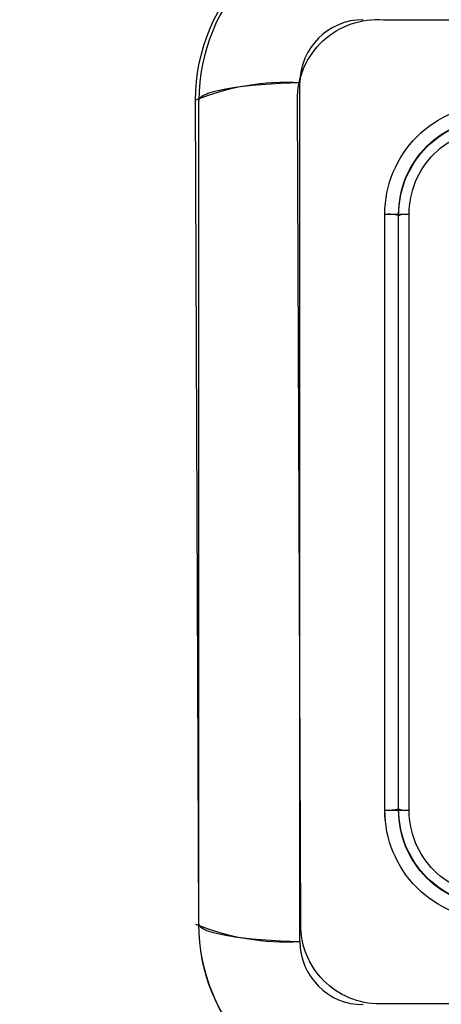
# Model space of a CAD drawing. Units: millimetres. Extents: x 2661.4 to 2668.05, y 2965.79 to 2975.7.
# Drawn here: x 2663.46 to 2663.49, y 2969.17 to 2969.26 of the extents above; entities that cross this region are included whole.
import ezdxf

# ---------------------------------------------------------------- set-up
doc = ezdxf.new("R2010")
doc.units = ezdxf.units.MM
doc.layers.add('DIASTASEIS', color=8, linetype='Continuous')
doc.styles.get("Standard").update_dxf_attribs({"font": 'ARIALN.TTF'})
doc.dimstyles.get("Standard").update_dxf_attribs({"dimtxt": 0.18, "dimasz": 0.15, "dimexe": 0.18, "dimexo": 0.0625, "dimgap": 0.09, "dimtad": 0, "dimtih": 1, "dimtoh": 1, "dimzin": 0, "dimdsep": 46, "dimtxsty": 'Standard', "dimblk": 'OBLIQUE', "dimcen": 0.09, "dimadec": 0, "dimazin": 0, "dimtfac": 1, "dimtofl": 0, "dimtmove": 0, "dimatfit": 3, "dimfxl": 1, "dimtolj": 1, "dimtzin": 0, "dimarcsym": 0})

# ---------------------------------------------------------------- blocks, each defined once
blk = doc.blocks.new('_Oblique')
at = {"color": 0, "linetype": 'ByBlock', "lineweight": -2, "transparency": 16777216}
blk.add_line((-0.5, -0.5), (0.5, 0.5), dxfattribs=at)
blk = doc.blocks.new('*D1')
at = {"layer": 'Defpoints', "color": 0}
for p in [(2664.975828425127, 2972.213920812157), (2661.663412534999, 2966.213920812157), (2664.975828425127, 2966.213920812157)]:
    blk.add_point(p, dxfattribs=at)
at = {"layer": 'DIASTASEIS', "color": 0, "lineweight": -2}
for p, q in [((2664.913328425127, 2972.213920812157), (2661.483412534999, 2972.213920812157)), ((2661.663412534999, 2972.213920812157), (2661.663412534999, 2969.406035409701)), ((2661.663412534999, 2966.213920812157), (2661.663412534999, 2969.021806214613)), ((2664.913328425127, 2966.213920812157), (2661.483412534999, 2966.213920812157))]:
    blk.add_line(p, q, dxfattribs=at)
at = {"layer": 'DIASTASEIS', "color": 0, "linetype": 'ByBlock', "lineweight": -2, "xscale": 0.15, "yscale": 0.15, "zscale": 0.15}
for p, rotation in [((2661.663412534999, 2972.213920812157), 90), ((2661.663412534999, 2966.213920812157), 270)]:
    blk.add_blockref('_Oblique', p, dxfattribs=dict(at, rotation=rotation))
at = {"layer": 'DIASTASEIS', "color": 0, "insert": (2661.663412534999, 2969.213920812157), "char_height": 0.2, "attachment_point": 5}
blk.add_mtext('\\A1;\\A1;6.00', dxfattribs=at)
blk = doc.blocks.new('*D2')
at = {"layer": 'Defpoints', "color": 0}
for p in [(2661.975828425127, 2969.213920812157), (2667.975828425127, 2969.213920812157), (2667.975828425127, 2965.971108494029)]:
    blk.add_point(p, dxfattribs=at)
at = {"layer": 'DIASTASEIS', "color": 0, "lineweight": -2}
for p, q in [((2661.975828425127, 2969.151420812157), (2661.975828425127, 2965.791108494029)), ((2667.975828425127, 2969.151420812157), (2667.975828425127, 2965.791108494029)), ((2661.975828425127, 2965.971108494029), (2664.672595137269, 2965.971108494029)), ((2667.975828425127, 2965.971108494029), (2665.279061712986, 2965.971108494029))]:
    blk.add_line(p, q, dxfattribs=at)
at = {"layer": 'DIASTASEIS', "color": 0, "linetype": 'ByBlock', "lineweight": -2, "xscale": 0.15, "yscale": 0.15, "zscale": 0.15, "rotation": 180}
blk.add_blockref('_Oblique', (2661.975828425127, 2965.971108494029), dxfattribs=at)
at = {"layer": 'DIASTASEIS', "color": 0, "linetype": 'ByBlock', "lineweight": -2, "xscale": 0.15, "yscale": 0.15, "zscale": 0.15}
blk.add_blockref('_Oblique', (2667.975828425127, 2965.971108494029), dxfattribs=at)
at = {"layer": 'DIASTASEIS', "color": 0, "insert": (2664.975828425127, 2965.971108494029), "char_height": 0.2, "attachment_point": 5}
blk.add_mtext('\\A1;\\A1;6.00', dxfattribs=at)
blk = doc.blocks.new('*D5')
at = {"layer": 'Defpoints', "color": 0}
for p in [(2664.249578728209, 2970.726420963135), (2662.785822828171, 2967.701420811033), (2664.249578047823, 2967.701420811033)]:
    blk.add_point(p, dxfattribs=at)
at = {"layer": 'DIASTASEIS', "color": 0, "lineweight": -2}
for p, q in [((2664.187078728209, 2970.726420963135), (2662.605822828171, 2970.726420963135)), ((2662.785822828171, 2970.726420963135), (2662.785822828171, 2969.406035484628)), ((2662.785822828171, 2967.701420811033), (2662.785822828171, 2969.02180628954)), ((2664.187078047823, 2967.701420811033), (2662.605822828171, 2967.701420811033))]:
    blk.add_line(p, q, dxfattribs=at)
at = {"layer": 'DIASTASEIS', "color": 0, "linetype": 'ByBlock', "lineweight": -2, "xscale": 0.15, "yscale": 0.15, "zscale": 0.15}
for p, rotation in [((2662.785822828171, 2970.726420963135), 90), ((2662.785822828171, 2967.701420811033), 270)]:
    blk.add_blockref('_Oblique', p, dxfattribs=dict(at, rotation=rotation))
at = {"layer": 'DIASTASEIS', "color": 0, "insert": (2662.785822828171, 2969.213920887084), "char_height": 0.2, "attachment_point": 5}
blk.add_mtext('\\A1;\\A1;3.00', dxfattribs=at)
blk = doc.blocks.new('KATOPSH_S277')
at = {"lineweight": -3}
for p, q in [((2663.474455643487, 2969.249295203291), (2663.474254789489, 2969.249234775683)), ((2663.474455643487, 2969.249295203291), (2663.474254789489, 2969.249234775684)), ((2663.474676128495, 2969.249354550229), (2663.474455643487, 2969.249295203291)), ((2663.474676128495, 2969.24935455023), (2663.474455643487, 2969.249295203291)), ((2663.474915830677, 2969.249412615415), (2663.474676128495, 2969.249354550229)), ((2663.474915830677, 2969.249412615416), (2663.474676128495, 2969.24935455023)), ((2663.475174208586, 2969.249469202444), (2663.474915830677, 2969.249412615415)), ((2663.475174208586, 2969.249469202444), (2663.474915830677, 2969.249412615416)), ((2663.47574420978, 2969.249577192629), (2663.475174208586, 2969.249469202444)), ((2663.47574420978, 2969.249577192629), (2663.475174208586, 2969.249469202444)), ((2663.476379424792, 2969.249677122645), (2663.47574420978, 2969.249577192629)), ((2663.476379424792, 2969.249677122646), (2663.47574420978, 2969.249577192629)), ((2663.477071518455, 2969.249767795553), (2663.476379424792, 2969.249677122645)), ((2663.477071518455, 2969.249767795554), (2663.476379424792, 2969.249677122646)), ((2663.47781088768, 2969.249848262828), (2663.477071518455, 2969.249767795553)), ((2663.47781088768, 2969.249848262829), (2663.477071518455, 2969.249767795554)), ((2663.47858708985, 2969.249917855297), (2663.47781088768, 2969.249848262828)), ((2663.47858708985, 2969.249917855298), (2663.47781088768, 2969.249848262829)), ((2663.480206763665, 2969.250023194426), (2663.47858708985, 2969.249917855297)), ((2663.480206763665, 2969.250023194426), (2663.47858708985, 2969.249917855298)), ((2663.481847099638, 2969.250084099772), (2663.480206763665, 2969.250023194426)), ((2663.481847099638, 2969.250084099773), (2663.480206763665, 2969.250023194426)), ((2663.481847099807, 2969.177757214914), (2663.481847099638, 2969.250084099772)), ((2663.481847099807, 2969.177757214914), (2663.481847099638, 2969.250084099773)), ((2663.473328858332, 2969.248622064111), (2663.473328728209, 2969.248614536481)), ((2663.473328858332, 2969.248622064111), (2663.473328728209, 2969.248614536481)), ((2663.473328728209, 2969.179226781378), (2663.473328728209, 2969.248614536481)), ((2663.473328728209, 2969.179226781379), (2663.473328728209, 2969.248614536481)), ((2663.47332924985, 2969.2486296054), (2663.473328858332, 2969.248622064111)), ((2663.47332924985, 2969.2486296054), (2663.473328858332, 2969.248622064111)), ((2663.473329904189, 2969.248637160093), (2663.47332924985, 2969.2486296054)), ((2663.473329904189, 2969.248637160094), (2663.47332924985, 2969.2486296054)), ((2663.473330822759, 2969.248644727936), (2663.473329904189, 2969.248637160093)), ((2663.473330822759, 2969.248644727937), (2663.473329904189, 2969.248637160094)), ((2663.473332006959, 2969.248652308668), (2663.473330822759, 2969.248644727936)), ((2663.473332006959, 2969.248652308669), (2663.473330822759, 2969.248644727937)), ((2663.473333458175, 2969.248659902027), (2663.473332006959, 2969.248652308668)), ((2663.473333458175, 2969.248659902027), (2663.473332006959, 2969.248652308669)), ((2663.473335177779, 2969.248667507747), (2663.473333458175, 2969.248659902027)), ((2663.473335177779, 2969.248667507748), (2663.473333458175, 2969.248659902027)), ((2663.473337167129, 2969.24867512556), (2663.473335177779, 2969.248667507747)), ((2663.473337167129, 2969.248675125561), (2663.473335177779, 2969.248667507748)), ((2663.473339427569, 2969.248682755195), (2663.473337167129, 2969.24867512556)), ((2663.473339427569, 2969.248682755196), (2663.473337167129, 2969.248675125561)), ((2663.47334196043, 2969.248690396376), (2663.473339427569, 2969.248682755195)), ((2663.47334196043, 2969.248690396377), (2663.473339427569, 2969.248682755196)), ((2663.473344767027, 2969.248698048828), (2663.47334196043, 2969.248690396376)), ((2663.473344767027, 2969.248698048828), (2663.47334196043, 2969.248690396377)), ((2663.473347848659, 2969.248705712269), (2663.473344767027, 2969.248698048828)), ((2663.473347848659, 2969.24870571227), (2663.473344767027, 2969.248698048828)), ((2663.473351206611, 2969.248713386417), (2663.473347848659, 2969.248705712269)), ((2663.473351206611, 2969.248713386418), (2663.473347848659, 2969.24870571227)), ((2663.473354842152, 2969.248721070986), (2663.473351206611, 2969.248713386417)), ((2663.473354842152, 2969.248721070987), (2663.473351206611, 2969.248713386418)), ((2663.473358756534, 2969.248728765686), (2663.473354842152, 2969.248721070986)), ((2663.473358756534, 2969.248728765687), (2663.473354842152, 2969.248721070987)), ((2663.473362950995, 2969.248736470227), (2663.473358756534, 2969.248728765686)), ((2663.473362950995, 2969.248736470227), (2663.473358756534, 2969.248728765687)), ((2663.473367426753, 2969.248744184312), (2663.473362950995, 2969.248736470227)), ((2663.473367426753, 2969.248744184312), (2663.473362950995, 2969.248736470227)), ((2663.473372185012, 2969.248751907645), (2663.473367426753, 2969.248744184312)), ((2663.473372185012, 2969.248751907646), (2663.473367426753, 2969.248744184312)), ((2663.473377226956, 2969.248759639926), (2663.473372185012, 2969.248751907645)), ((2663.473377226956, 2969.248759639926), (2663.473372185012, 2969.248751907646)), ((2663.473382553754, 2969.248767380851), (2663.473377226956, 2969.248759639926)), ((2663.473382553754, 2969.248767380852), (2663.473377226956, 2969.248759639926)), ((2663.473388166556, 2969.248775130115), (2663.473382553754, 2969.248767380851)), ((2663.473388166556, 2969.248775130116), (2663.473382553754, 2969.248767380852)), ((2663.473394066492, 2969.24878288741), (2663.473388166556, 2969.248775130115)), ((2663.473394066492, 2969.24878288741), (2663.473388166556, 2969.248775130116)), ((2663.473400254676, 2969.248790652423), (2663.473394066492, 2969.24878288741)), ((2663.473400254676, 2969.248790652423), (2663.473394066492, 2969.24878288741)), ((2663.473406732201, 2969.248798424841), (2663.473400254676, 2969.248790652423)), ((2663.473406732201, 2969.248798424842), (2663.473400254676, 2969.248790652423)), ((2663.473413500142, 2969.248806204349), (2663.473406732201, 2969.248798424841)), ((2663.473413500142, 2969.24880620435), (2663.473406732201, 2969.248798424842)), ((2663.473420559555, 2969.248813990625), (2663.473413500142, 2969.248806204349)), ((2663.473420559555, 2969.248813990626), (2663.473413500142, 2969.24880620435)), ((2663.473427911474, 2969.24882178335), (2663.473420559555, 2969.248813990625)), ((2663.473427911474, 2969.24882178335), (2663.473420559555, 2969.248813990626)), ((2663.473435556914, 2969.248829582197), (2663.473427911474, 2969.24882178335)), ((2663.473435556914, 2969.248829582198), (2663.473427911474, 2969.24882178335)), ((2663.47344349687, 2969.248837386841), (2663.473435556914, 2969.248829582197)), ((2663.47344349687, 2969.248837386841), (2663.473435556914, 2969.248829582198)), ((2663.473451732315, 2969.248845196952), (2663.47344349687, 2969.248837386841)), ((2663.473451732315, 2969.248845196953), (2663.47344349687, 2969.248837386841)), ((2663.473469093465, 2969.248860832245), (2663.473451732315, 2969.248845196952)), ((2663.473469093465, 2969.248860832245), (2663.473451732315, 2969.248845196953)), ((2663.473487647724, 2969.24887648539), (2663.473469093465, 2969.248860832245)), ((2663.473487647724, 2969.248876485391), (2663.473469093465, 2969.248860832245)), ((2663.473507402103, 2969.248892153666), (2663.473487647724, 2969.24887648539)), ((2663.473507402103, 2969.248892153666), (2663.473487647724, 2969.248876485391)), ((2663.47352836325, 2969.248907834312), (2663.473507402103, 2969.248892153666)), ((2663.47352836325, 2969.248907834312), (2663.473507402103, 2969.248892153666)), ((2663.473550537442, 2969.248923524534), (2663.47352836325, 2969.248907834312)), ((2663.473550537442, 2969.248923524535), (2663.47352836325, 2969.248907834312)), ((2663.473573930577, 2969.248939221501), (2663.473550537442, 2969.248923524534)), ((2663.473573930577, 2969.248939221501), (2663.473550537442, 2969.248923524535)), ((2663.473598548164, 2969.248954922349), (2663.473573930577, 2969.248939221501)), ((2663.473598548164, 2969.248954922349), (2663.473573930577, 2969.248939221501)), ((2663.473624395313, 2969.248970624183), (2663.473598548164, 2969.248954922349)), ((2663.473624395313, 2969.248970624183), (2663.473598548164, 2969.248954922349)), ((2663.47365147673, 2969.248986324076), (2663.473624395313, 2969.248970624183)), ((2663.47365147673, 2969.248986324077), (2663.473624395313, 2969.248970624183)), ((2663.473679796705, 2969.249002019073), (2663.47365147673, 2969.248986324076)), ((2663.473679796705, 2969.249002019074), (2663.47365147673, 2969.248986324077)), ((2663.473709359106, 2969.249017706191), (2663.473679796705, 2969.249002019073)), ((2663.473709359106, 2969.249017706191), (2663.473679796705, 2969.249002019074)), ((2663.473772224507, 2969.249049044724), (2663.473709359106, 2969.249017706191)), ((2663.473772224507, 2969.249049044725), (2663.473709359106, 2969.249017706191)), ((2663.473840095154, 2969.249080315315), (2663.473772224507, 2969.249049044724)), ((2663.473840095154, 2969.249080315315), (2663.473772224507, 2969.249049044725)), ((2663.473912986058, 2969.249111493258), (2663.473840095154, 2969.249080315315)), ((2663.473912986058, 2969.249111493258), (2663.473840095154, 2969.249080315315)), ((2663.473990904814, 2969.249142553563), (2663.473912986058, 2969.249111493258)), ((2663.473990904814, 2969.249142553563), (2663.473912986058, 2969.249111493258)), ((2663.474073851435, 2969.249173471011), (2663.473990904814, 2969.249142553563)), ((2663.474073851435, 2969.249173471012), (2663.473990904814, 2969.249142553563)), ((2663.47416181819, 2969.249204220216), (2663.474073851435, 2969.249173471011)), ((2663.47416181819, 2969.249204220216), (2663.474073851435, 2969.249173471012)), ((2663.474254789489, 2969.249234775683), (2663.47416181819, 2969.249204220216)), ((2663.474254789489, 2969.249234775684), (2663.47416181819, 2969.249204220216)), ((2663.489004201394, 2969.188817646785), (2663.489004201394, 2969.239023671073)), ((2663.489004201394, 2969.188817646786), (2663.489004201394, 2969.239023671074)), ((2663.490165462898, 2969.188920658929), (2663.490165462898, 2969.238920658929)), ((2663.490165462898, 2969.18892065893), (2663.490165462898, 2969.23892065893)), ((2663.491053279881, 2969.188817532456), (2663.491053279881, 2969.239023785403)), ((2663.491053279881, 2969.188817532457), (2663.491053279881, 2969.239023785403)), ((2663.473328728209, 2969.179226781378), (2663.473328858331, 2969.179219253699)), ((2663.473328728209, 2969.179226781379), (2663.473328858331, 2969.179219253699)), ((2663.473328858331, 2969.179219253699), (2663.473329249849, 2969.17921171236)), ((2663.473328858331, 2969.179219253699), (2663.473329249849, 2969.179211712361)), ((2663.473329249849, 2969.17921171236), (2663.473329904186, 2969.179204157617)), ((2663.473329249849, 2969.179211712361), (2663.473329904186, 2969.179204157618)), ((2663.473329904186, 2969.179204157617), (2663.473330822755, 2969.179196589726)), ((2663.473329904186, 2969.179204157618), (2663.473330822755, 2969.179196589726)), ((2663.473330822755, 2969.179196589726), (2663.473332006954, 2969.179189008945)), ((2663.473330822755, 2969.179196589726), (2663.473332006954, 2969.179189008946)), ((2663.473332006954, 2969.179189008945), (2663.473333458169, 2969.179181415538)), ((2663.473332006954, 2969.179189008946), (2663.473333458169, 2969.179181415538)), ((2663.473333458169, 2969.179181415538), (2663.473335177772, 2969.179173809769)), ((2663.473333458169, 2969.179181415538), (2663.473335177772, 2969.17917380977)), ((2663.473335177772, 2969.179173809769), (2663.473337167121, 2969.179166191908)), ((2663.473335177772, 2969.17917380977), (2663.473337167121, 2969.179166191908)), ((2663.473337167121, 2969.179166191908), (2663.473339427561, 2969.179158562225)), ((2663.473337167121, 2969.179166191908), (2663.473339427561, 2969.179158562226)), ((2663.473339427561, 2969.179158562225), (2663.473341960421, 2969.179150920995)), ((2663.473339427561, 2969.179158562226), (2663.473341960421, 2969.179150920996)), ((2663.473341960421, 2969.179150920995), (2663.473344767017, 2969.179143268495)), ((2663.473341960421, 2969.179150920996), (2663.473344767017, 2969.179143268496)), ((2663.473344767017, 2969.179143268495), (2663.473347848648, 2969.179135605006)), ((2663.473344767017, 2969.179143268496), (2663.473347848648, 2969.179135605006)), ((2663.473347848648, 2969.179135605006), (2663.473351206599, 2969.179127930809)), ((2663.473347848648, 2969.179135605006), (2663.473351206599, 2969.17912793081)), ((2663.473351206599, 2969.179127930809), (2663.473354842139, 2969.179120246194)), ((2663.473351206599, 2969.17912793081), (2663.473354842139, 2969.179120246194)), ((2663.473354842139, 2969.179120246194), (2663.47335875652, 2969.179112551446)), ((2663.473354842139, 2969.179120246194), (2663.47335875652, 2969.179112551446)), ((2663.47335875652, 2969.179112551446), (2663.47336295098, 2969.179104846858)), ((2663.47335875652, 2969.179112551446), (2663.47336295098, 2969.179104846859)), ((2663.47336295098, 2969.179104846858), (2663.473367426737, 2969.179097132725)), ((2663.47336295098, 2969.179104846859), (2663.473367426737, 2969.179097132726)), ((2663.473367426737, 2969.179097132725), (2663.473372184995, 2969.179089409346)), ((2663.473367426737, 2969.179097132726), (2663.473372184995, 2969.179089409346)), ((2663.473372184995, 2969.179089409346), (2663.473377226939, 2969.179081677018)), ((2663.473372184995, 2969.179089409346), (2663.473377226939, 2969.179081677018)), ((2663.473377226939, 2969.179081677018), (2663.473382553736, 2969.179073936046)), ((2663.473377226939, 2969.179081677018), (2663.473382553736, 2969.179073936046)), ((2663.473382553736, 2969.179073936046), (2663.473388166537, 2969.179066186735)), ((2663.473382553736, 2969.179073936046), (2663.473388166537, 2969.179066186735)), ((2663.473388166537, 2969.179066186735), (2663.473394066473, 2969.179058429394)), ((2663.473388166537, 2969.179066186735), (2663.473394066473, 2969.179058429395)), ((2663.473394066473, 2969.179058429394), (2663.473400254656, 2969.179050664335)), ((2663.473394066473, 2969.179058429395), (2663.473400254656, 2969.179050664336)), ((2663.473400254656, 2969.179050664335), (2663.47340673218, 2969.17904289187)), ((2663.473400254656, 2969.179050664336), (2663.47340673218, 2969.179042891871)), ((2663.47340673218, 2969.17904289187), (2663.473413500121, 2969.179035112317)), ((2663.47340673218, 2969.179042891871), (2663.473413500121, 2969.179035112318)), ((2663.473413500121, 2969.179035112317), (2663.473420559532, 2969.179027325994)), ((2663.473413500121, 2969.179035112318), (2663.473420559532, 2969.179027325995)), ((2663.473420559532, 2969.179027325994), (2663.47342791145, 2969.179019533225)), ((2663.473420559532, 2969.179027325995), (2663.47342791145, 2969.179019533225)), ((2663.47342791145, 2969.179019533225), (2663.47343555689, 2969.179011734332)), ((2663.47342791145, 2969.179019533225), (2663.47343555689, 2969.179011734333)), ((2663.47343555689, 2969.179011734332), (2663.473443496845, 2969.179003929642)), ((2663.47343555689, 2969.179011734333), (2663.473443496845, 2969.179003929643)), ((2663.473443496845, 2969.179003929642), (2663.473451732291, 2969.178996119487)), ((2663.473443496845, 2969.179003929643), (2663.473451732291, 2969.178996119488)), ((2663.473451732291, 2969.178996119487), (2663.473469093439, 2969.178980484105)), ((2663.473451732291, 2969.178996119488), (2663.473469093439, 2969.178980484106)), ((2663.473469093439, 2969.178980484105), (2663.473487647697, 2969.178964830871)), ((2663.473469093439, 2969.178980484106), (2663.473487647697, 2969.178964830872)), ((2663.473487647697, 2969.178964830871), (2663.473507402075, 2969.178949162507)), ((2663.473487647697, 2969.178964830872), (2663.473507402075, 2969.178949162508)), ((2663.473507402075, 2969.178949162507), (2663.47352836322, 2969.178933481774)), ((2663.473507402075, 2969.178949162508), (2663.47352836322, 2969.178933481774)), ((2663.47352836322, 2969.178933481774), (2663.473550537412, 2969.178917791466)), ((2663.47352836322, 2969.178933481774), (2663.473550537412, 2969.178917791466)), ((2663.473550537412, 2969.178917791466), (2663.473573930546, 2969.178902094413)), ((2663.473550537412, 2969.178917791466), (2663.473573930546, 2969.178902094414)), ((2663.473573930546, 2969.178902094413), (2663.473598548132, 2969.178886393481)), ((2663.473573930546, 2969.178902094414), (2663.473598548132, 2969.178886393481)), ((2663.473598548132, 2969.178886393481), (2663.47362439528, 2969.178870691564)), ((2663.473598548132, 2969.178886393481), (2663.47362439528, 2969.178870691564)), ((2663.47362439528, 2969.178870691564), (2663.473651476696, 2969.178854991588)), ((2663.47362439528, 2969.178870691564), (2663.473651476696, 2969.178854991588)), ((2663.473651476696, 2969.178854991588), (2663.47367979667, 2969.17883929651)), ((2663.473651476696, 2969.178854991588), (2663.47367979667, 2969.17883929651)), ((2663.47367979667, 2969.17883929651), (2663.473709359071, 2969.178823609311)), ((2663.47367979667, 2969.17883929651), (2663.473709359071, 2969.178823609312)), ((2663.473709359071, 2969.178823609311), (2663.473772224471, 2969.178792270619)), ((2663.473709359071, 2969.178823609312), (2663.473772224471, 2969.178792270619)), ((2663.473772224471, 2969.178792270619), (2663.473840095117, 2969.178760999875)), ((2663.473772224471, 2969.178792270619), (2663.473840095117, 2969.178760999875)), ((2663.473840095117, 2969.178760999875), (2663.47391298602, 2969.178729821782)), ((2663.473840095117, 2969.178760999875), (2663.47391298602, 2969.178729821783)), ((2663.47391298602, 2969.178729821782), (2663.473990904778, 2969.178698761332)), ((2663.47391298602, 2969.178729821783), (2663.473990904778, 2969.178698761333)), ((2663.473990904778, 2969.178698761332), (2663.474073851398, 2969.178667843744)), ((2663.473990904778, 2969.178698761333), (2663.474073851398, 2969.178667843745)), ((2663.474073851398, 2969.178667843744), (2663.474161818154, 2969.178637094404)), ((2663.474073851398, 2969.178667843745), (2663.474161818154, 2969.178637094405)), ((2663.474161818154, 2969.178637094404), (2663.474254789453, 2969.178606538806)), ((2663.474161818154, 2969.178637094405), (2663.474254789453, 2969.178606538806)), ((2663.474254789453, 2969.178606538806), (2663.474455643453, 2969.178546110954)), ((2663.474254789453, 2969.178606538806), (2663.474455643453, 2969.178546110955)), ((2663.474455643453, 2969.178546110954), (2663.474676128466, 2969.178486763793)), ((2663.474455643453, 2969.178546110955), (2663.474676128466, 2969.178486763793)), ((2663.474676128466, 2969.178486763793), (2663.474915830653, 2969.178428698408)), ((2663.474676128466, 2969.178486763793), (2663.474915830653, 2969.178428698409)), ((2663.474915830653, 2969.178428698408), (2663.475174208568, 2969.178372111203)), ((2663.474915830653, 2969.178428698409), (2663.475174208568, 2969.178372111204)), ((2663.475174208568, 2969.178372111203), (2663.475744209777, 2969.178264120742)), ((2663.475174208568, 2969.178372111204), (2663.475744209777, 2969.178264120743)), ((2663.475744209777, 2969.178264120742), (2663.476379424809, 2969.178164190552)), ((2663.475744209777, 2969.178264120743), (2663.476379424809, 2969.178164190553)), ((2663.476379424809, 2969.178164190552), (2663.477071518494, 2969.178073517574)), ((2663.476379424809, 2969.178164190553), (2663.477071518494, 2969.178073517574)), ((2663.477071518494, 2969.178073517574), (2663.477810887742, 2969.177993050333)), ((2663.477071518494, 2969.178073517574), (2663.477810887742, 2969.177993050333)), ((2663.477810887742, 2969.177993050333), (2663.478587089936, 2969.177923457997)), ((2663.477810887742, 2969.177993050333), (2663.478587089936, 2969.177923457998)), ((2663.478587089936, 2969.177923457997), (2663.480206763797, 2969.17781811941)), ((2663.478587089936, 2969.177923457998), (2663.480206763797, 2969.17781811941)), ((2663.480206763797, 2969.17781811941), (2663.481847099807, 2969.177757214914)), ((2663.480206763797, 2969.17781811941), (2663.481847099807, 2969.177757214914))]:
    blk.add_line(p, q, dxfattribs=at)
for p, q in [((2663.489004201394, 2969.239023671072), (2663.491053279881, 2969.239023671072)), ((2663.489004201394, 2969.188817532457), (2663.491053279881, 2969.188817532457))]:
    blk.add_line(p, q)
for points in [[(2663.55803013344, 2969.163920789052), (2663.488569691586, 2969.163920789052, -0.4154611876762894), (2663.47332872821, 2969.179226783632), (2663.473050888623, 2969.248619339222, -0.4310936183775359), (2663.48917545659, 2969.26396826581), (2663.5581186323, 2969.26396826581, -0.3918588156099085), (2663.573327970384, 2969.248767111927), (2663.572945887609, 2969.177349032555, -0.3911014908422211)], [(2663.55809602628, 2969.172499862565), (2663.488569691586, 2969.172499862565, -0.4167030605994778), (2663.481907903795, 2969.179218465114), (2663.481629893372, 2969.248653688543, -0.4391486056470751), (2663.488900475084, 2969.255389192297), (2663.557923173795, 2969.255389192297, -0.3805623952679341), (2663.564747812668, 2969.248587403736), (2663.564369358508, 2969.177847577351, -0.3795158718031384)], [(2663.489004201394, 2969.239023671074, -0.414233237023387), (2663.49822571606, 2969.24824518574), (2663.548432050033, 2969.24824518574, -0.4142234004954762), (2663.557653254966, 2969.239023671067), (2663.557653254966, 2969.188808884106, -0.4144920526724231), (2663.548431739959, 2969.17959613212), (2663.498225716061, 2969.179596132121, -0.4142456713825391), (2663.489005326574, 2969.188817532455)], [(2663.490165462897, 2969.239023710077, -0.4142332370039806), (2663.498225677057, 2969.247083924236), (2663.548432050033, 2969.247083924236, -0.4142234005043972), (2663.556491993463, 2969.239023710073), (2663.556491993462, 2969.188808884106, -0.4144920526572338), (2663.548432844007, 2969.1807573931), (2663.498225716061, 2969.180757393624, -0.4142456713918387), (2663.490166588071, 2969.188817405151)], [(2663.49105327988, 2969.239023739896, -0.4142332369929627), (2663.498225647238, 2969.246196107253), (2663.548432050033, 2969.246196107253, -0.4142234004752235), (2663.555604176479, 2969.239023739894), (2663.555604176479, 2969.188808884106, -0.414492052667167), (2663.548433688082, 2969.181645209682), (2663.49822571607, 2969.181645210608, -0.4142456713924519), (2663.491054405049, 2969.188817307823)]]:
    blk.add_lwpolyline(points, format="xyb", close=True)
for centre, radius, start, end in [((2663.488632833111, 2969.248616554028), 0.01530410503461853, 89.9924466782044, 180.0075533217985), ((2663.488632833111, 2969.248616554028), 0.01530410503461853, 89.9924466782044, 180.0075533217985), ((2663.48717188449, 2969.250077502483), 0.005324788938940525, 90.0710204984848, 179.9290118356111), ((2663.48717188449, 2969.250077502483), 0.005324788938940525, 90.0710204984848, 179.9290118356111), ((2663.490851302933, 2969.190951887098), 0.002143890021500169, 251.3428513294742, 275.4058809320412), ((2663.490851302933, 2969.190951887098), 0.002143890021500169, 251.3428513294742, 275.4058809320412), ((2663.487171884656, 2969.17776381521), 0.005324788938939692, 180.0710204984891, 269.9290118356142), ((2663.487171884656, 2969.177763815211), 0.005324788938939692, 180.0710204984891, 269.9290118356142)]:
    blk.add_arc(centre, radius, start, end, dxfattribs=at)
for centre, start, end in [((2663.480706526715, 2969.229789508345), 86.7833132585124, 112.1251676411544), ((2663.480706623262, 2969.198051854402), 247.875180953384, 273.2170353362304)]:
    blk.add_arc(centre, 0.0203266161825207, start, end)
at = {"lineweight": -3, "extrusion": (0, 0, -1)}
for centre, radius, start, end in [((-2663.498225406351, 2969.239023980782), 0.009221204962045175, 359.9980756212843, 90.00192437855715), ((-2663.498225406351, 2969.239023980782), 0.009221204962045175, 359.9980756212843, 90.00192437855715), ((-2663.498327850501, 2969.238921536632), 0.008162387650644932, 359.9938389851492, 90.00616101484177), ((-2663.498327850501, 2969.238921536633), 0.008162387650644932, 359.9938389851492, 90.00616101484177), ((-2663.498225343348, 2969.239024043785), 0.007172063472054486, 359.9979358632889, 90.00206413667406), ((-2663.498225343348, 2969.239024043785), 0.007172063472054486, 359.9979358632889, 90.00206413667406), ((-2663.489316904753, 2969.235951804933), 0.003087741079290793, 84.18754674121128, 105.9510008635577), ((-2663.489316904753, 2969.235951804934), 0.003087741079290793, 84.18754674121128, 105.9510008635577), ((-2663.490851302933, 2969.236889430761), 0.002143890021454926, 71.3428513371009, 95.4058809320412), ((-2663.490851302933, 2969.236889430762), 0.002143890021454926, 71.3428513371009, 95.4058809320412), ((-2663.498225406351, 2969.188817337077), 0.009221204961619104, 269.9980756214427, 0.00192437871566911), ((-2663.498225406351, 2969.188817337077), 0.009221204961619104, 269.9980756214427, 0.00192437871566911), ((-2663.489316904753, 2969.191889512925), 0.003087741079161995, 254.0489991364423, 275.8124532587887), ((-2663.489316904753, 2969.191889512926), 0.003087741079161995, 254.0489991364423, 275.8124532587887), ((-2663.498327850501, 2969.188919781227), 0.00816238765101763, 269.9938389851586, 0.006161014850740659), ((-2663.498327850501, 2969.188919781227), 0.00816238765101763, 269.9938389851586, 0.006161014850740659), ((-2663.498225343349, 2969.188817274074), 0.00717206347238256, 269.9979358633261, 0.002064136711085501), ((-2663.498225343349, 2969.188817274075), 0.00717206347238256, 269.9979358633261, 0.002064136711085501), ((-2663.488632833111, 2969.179224763831), 0.01530410503461867, 269.9924466782044, 0.007553321798485016), ((-2663.488632833111, 2969.179224763831), 0.01530410503461867, 269.9924466782044, 0.007553321798485016)]:
    blk.add_arc(centre, radius, start, end, dxfattribs=at)
blk = doc.blocks.new('KATOPSHS277')
at = {"color": 6}
blk.add_blockref('KATOPSH_S277', (0, 0), dxfattribs=at)

msp = doc.modelspace()

# ---------------------------------------------------------------- block references
msp.add_blockref('KATOPSHS277', (0, 0))

# ---------------------------------------------------------------- dimensions: what is measured, and where the dimension line sits
at = {"layer": 'DIASTASEIS'}
for base, p1, p2, picture, middle in [((2661.663412534999, 2966.213920812157), (2664.975828425127, 2972.213920812157), (2664.975828425127, 2966.213920812157), '*D1', (2661.663412534999, 2969.213920812157)), ((2662.785822828171, 2967.701420811033), (2664.249578728209, 2970.726420963135), (2664.249578047823, 2967.701420811033), '*D5', (2662.785822828171, 2969.213920887084))]:
    dim = msp.add_linear_dim(base=base, p1=p1, p2=p2, angle=90, text='\\A1;<>0', dimstyle='Standard', override={"dimtxt": 0.2, "dimdec": 1, "dimtxsty": 'Standard'}, dxfattribs=at)
    dim.commit()
    dim.dimension.update_dxf_attribs({"geometry": picture, "text_midpoint": middle})
dim = msp.add_linear_dim(base=(2667.975828425127, 2965.971108494029), p1=(2661.975828425127, 2969.213920812157), p2=(2667.975828425127, 2969.213920812157), text='\\A1;<>0', dimstyle='Standard', override={"dimtxt": 0.2, "dimdec": 1, "dimtxsty": 'Standard'}, dxfattribs=at)
dim.commit()
dim.dimension.update_dxf_attribs({"geometry": '*D2', "text_midpoint": (2664.975828425127, 2965.971108494029), "dimtype": 160})

doc.saveas('drawing.dxf')
